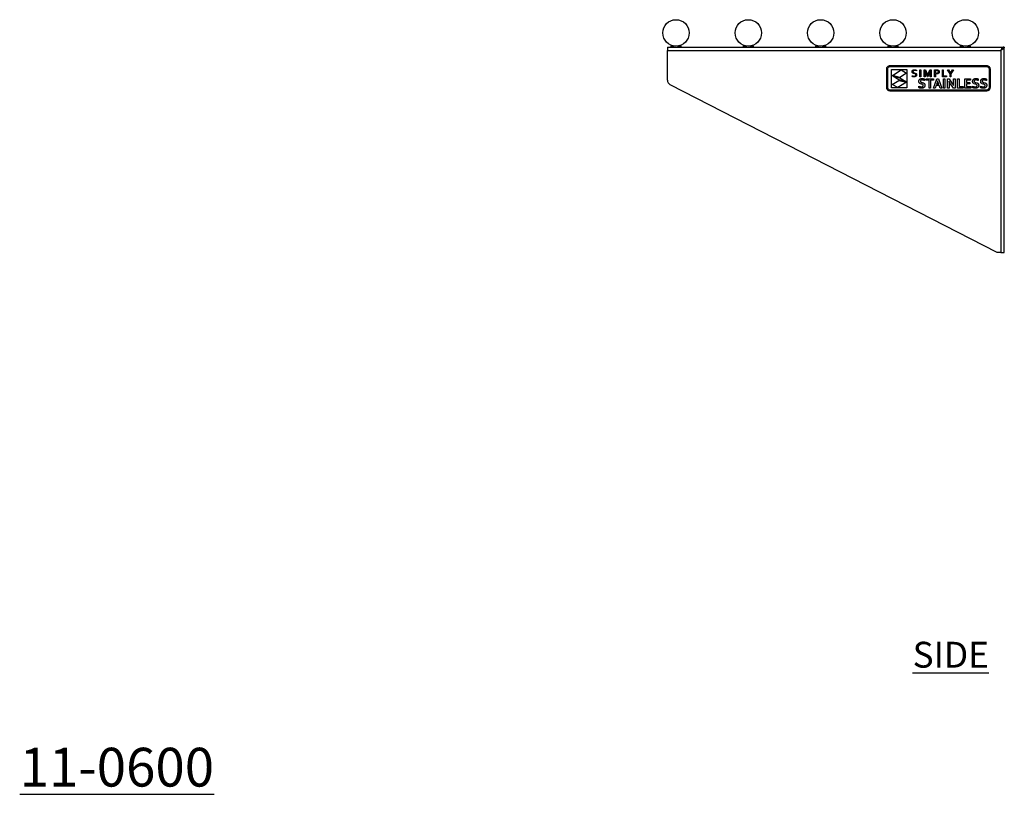
# Model space of a CAD drawing. Units: millimetres. Extents: x 447 to 2370, y -674 to 1164.
# Drawn here: x 1417 to 2370, y -674 to 76 of the extents above; entities that cross this region are included whole.
import ezdxf

# ---------------------------------------------------------------- set-up
doc = ezdxf.new("R2010")
doc.units = ezdxf.units.MM
doc.layers.add('01-6-0600-SHELF', color=7, linetype='Continuous')
doc.styles.add('Meassure', font='arial.ttf')

msp = doc.modelspace()

# ---------------------------------------------------------------- linework, layer by layer
at = {"color": 7, "linetype": 'Continuous', "lineweight": 25}
for p, q in [((2043.84, 49.49), (2368.54, 49.49)), ((2043.84, 49.49), (2043.84, 46.29)), ((2047.14, 50.49), (2047.14, 49.49)), ((2050.54, 50.49), (2047.14, 50.49)), ((2048.69, 50.86), (2048.69, 50.49)), ((2057.14, 50.49), (2053.74, 50.49)), ((2055.59, 50.49), (2055.59, 50.86)), ((2057.14, 49.49), (2057.14, 50.49)), ((2117.14, 50.49), (2117.14, 49.49)), ((2120.54, 50.49), (2117.14, 50.49)), ((2118.69, 50.86), (2118.69, 50.49)), ((2127.14, 50.49), (2123.74, 50.49)), ((2125.59, 50.49), (2125.59, 50.86)), ((2127.14, 49.49), (2127.14, 50.49)), ((2187.14, 50.49), (2187.14, 49.49)), ((2190.54, 50.49), (2187.14, 50.49)), ((2188.69, 50.86), (2188.69, 50.49)), ((2197.14, 50.49), (2193.74, 50.49)), ((2195.59, 50.49), (2195.59, 50.86)), ((2197.14, 49.49), (2197.14, 50.49)), ((2257.14, 50.49), (2257.14, 49.49)), ((2260.54, 50.49), (2257.14, 50.49)), ((2258.69, 50.86), (2258.69, 50.49)), ((2267.14, 50.49), (2263.74, 50.49)), ((2265.59, 50.49), (2265.59, 50.86)), ((2267.14, 49.49), (2267.14, 50.49)), ((2327.14, 50.49), (2327.14, 49.49)), ((2330.54, 50.49), (2327.14, 50.49)), ((2328.69, 50.86), (2328.69, 50.49)), ((2337.14, 50.49), (2333.74, 50.49)), ((2335.59, 50.49), (2335.59, 50.86)), ((2337.14, 49.49), (2337.14, 50.49)), ((2368.54, 49.49), (2368.54, 48.95)), ((2369.84, 49.49), (2368.64, 49.49)), ((2369.84, -149.31), (2369.84, 49.49)), ((2043.84, 17.54), (2043.84, 46.29)), ((2043.84, 46.29), (2366.64, 46.29)), ((2366.64, 46.29), (2366.64, -149.31)), ((2256.05, 28.28), (2256.11, 28.95)), ((2256.11, 28.95), (2256.31, 29.57)), ((2256.31, 29.57), (2256.61, 30.13)), ((2256.61, 30.13), (2257.02, 30.62)), ((2256.98, 28.28), (2257.03, 28.76)), ((2257.02, 30.62), (2257.51, 31.03)), ((2257.03, 28.76), (2257.17, 29.2)), ((2257.17, 29.2), (2257.39, 29.61)), ((2257.39, 29.61), (2257.68, 29.96)), ((2257.51, 31.03), (2258.07, 31.33)), ((2257.68, 29.96), (2258.03, 30.25)), ((2258.03, 30.25), (2258.44, 30.47)), ((2258.07, 31.33), (2258.69, 31.53)), ((2258.44, 30.47), (2258.88, 30.61)), ((2258.69, 31.53), (2259.36, 31.59)), ((2258.88, 30.61), (2259.36, 30.66)), ((2259.36, 31.59), (2352.73, 31.59)), ((2259.36, 30.66), (2352.73, 30.66)), ((2352.73, 31.59), (2353.4, 31.53)), ((2352.73, 30.66), (2353.21, 30.61)), ((2353.21, 30.61), (2353.66, 30.47)), ((2353.4, 31.53), (2354.02, 31.33)), ((2353.66, 30.47), (2354.06, 30.25)), ((2354.02, 31.33), (2354.58, 31.03)), ((2354.06, 30.25), (2354.41, 29.96)), ((2354.41, 29.96), (2354.7, 29.61)), ((2354.58, 31.03), (2355.07, 30.62)), ((2354.7, 29.61), (2354.92, 29.2)), ((2354.92, 29.2), (2355.06, 28.76)), ((2355.06, 28.76), (2355.11, 28.28)), ((2355.07, 30.62), (2355.48, 30.13)), ((2355.48, 30.13), (2355.78, 29.57)), ((2355.78, 29.57), (2355.98, 28.95)), ((2355.98, 28.95), (2356.05, 28.28)), ((2256.05, 10.27), (2256.05, 28.28)), ((2256.98, 10.27), (2256.98, 28.28)), ((2260.55, 9.97), (2260.55, 27.75)), ((2260.55, 27.75), (2275.68, 27.75)), ((2261.51, 22.12), (2269.92, 27.32)), ((2268.63, 20.1), (2261.51, 22.12)), ((2267.91, 17.64), (2262, 21.41)), ((2262, 21.41), (2268.71, 19.63)), ((2275.28, 24.34), (2268.63, 20.1)), ((2268.71, 19.63), (2274.63, 16.25)), ((2269.92, 27.32), (2275.28, 24.34)), ((2275.68, 27.75), (2275.68, 9.97)), ((2280.59, 21.08), (2280.59, 21.82)), ((2280.59, 21.82), (2281, 21.66)), ((2280.91, 20.94), (2280.59, 21.08)), ((2280.6, 25.67), (2280.61, 25.92)), ((2280.61, 25.44), (2280.6, 25.67)), ((2280.61, 25.92), (2280.64, 26.14)), ((2280.64, 25.23), (2280.61, 25.44)), ((2280.64, 26.14), (2280.7, 26.35)), ((2280.7, 25.04), (2280.64, 25.23)), ((2280.7, 26.35), (2280.78, 26.55)), ((2280.78, 24.87), (2280.7, 25.04)), ((2280.78, 26.55), (2280.89, 26.72)), ((2280.87, 24.72), (2280.78, 24.87)), ((2280.98, 24.58), (2280.87, 24.72)), ((2280.89, 26.72), (2281.01, 26.88)), ((2281.36, 20.82), (2280.91, 20.94)), ((2281.11, 24.46), (2280.98, 24.58)), ((2281, 21.66), (2281.47, 21.54)), ((2281.01, 26.88), (2281.14, 27.02)), ((2281.25, 24.35), (2281.11, 24.46)), ((2281.14, 27.02), (2281.29, 27.15)), ((2281.92, 24.04), (2281.25, 24.35)), ((2281.29, 27.15), (2281.46, 27.26)), ((2281.88, 20.73), (2281.36, 20.82)), ((2281.46, 27.26), (2281.64, 27.36)), ((2281.55, 26.21), (2281.46, 25.73)), ((2281.46, 25.73), (2281.47, 25.59)), ((2281.47, 25.59), (2281.49, 25.46)), ((2281.47, 21.54), (2281.95, 21.45)), ((2281.49, 25.46), (2281.53, 25.35)), ((2281.53, 25.35), (2281.58, 25.25)), ((2281.83, 26.58), (2281.55, 26.21)), ((2281.58, 25.25), (2281.9, 24.93)), ((2281.64, 27.36), (2281.83, 27.44)), ((2281.83, 27.44), (2282.03, 27.51)), ((2282.3, 26.81), (2281.83, 26.58)), ((2282.42, 20.7), (2281.88, 20.73)), ((2281.9, 24.93), (2282.37, 24.72)), ((2282.68, 23.84), (2281.92, 24.04)), ((2281.95, 21.45), (2282.42, 21.42)), ((2282.03, 27.51), (2282.24, 27.56)), ((2282.24, 27.56), (2282.46, 27.59)), ((2282.96, 26.9), (2282.3, 26.81)), ((2282.37, 24.72), (2282.93, 24.57)), ((2282.42, 21.42), (2283.09, 21.48)), ((2282.69, 20.71), (2282.42, 20.7)), ((2282.46, 27.59), (2282.69, 27.61)), ((2283.24, 23.69), (2282.68, 23.84)), ((2282.69, 27.61), (2282.92, 27.62)), ((2282.96, 20.73), (2282.69, 20.71)), ((2282.92, 27.62), (2283.92, 27.52)), ((2282.93, 24.57), (2283.7, 24.36)), ((2283.91, 26.78), (2282.96, 26.9)), ((2283.22, 20.77), (2282.96, 20.73)), ((2283.09, 21.48), (2283.65, 21.68)), ((2283.46, 20.82), (2283.22, 20.77)), ((2283.72, 23.48), (2283.24, 23.69)), ((2283.69, 20.88), (2283.46, 20.82)), ((2283.65, 21.68), (2283.76, 21.76)), ((2283.91, 20.97), (2283.69, 20.88)), ((2283.7, 24.36), (2284.37, 24.05)), ((2284.05, 23.16), (2283.72, 23.48)), ((2283.76, 21.76), (2283.86, 21.85)), ((2283.86, 21.85), (2283.95, 21.95)), ((2284.77, 26.5), (2283.91, 26.78)), ((2284.1, 21.06), (2283.91, 20.97)), ((2283.92, 27.52), (2284.77, 27.25)), ((2283.95, 21.95), (2284.03, 22.06)), ((2284.03, 22.06), (2284.09, 22.19)), ((2284.1, 23.06), (2284.05, 23.16)), ((2284.09, 22.19), (2284.13, 22.34)), ((2284.14, 22.94), (2284.1, 23.06)), ((2284.29, 21.18), (2284.1, 21.06)), ((2284.13, 22.34), (2284.16, 22.5)), ((2284.16, 22.81), (2284.14, 22.94)), ((2284.17, 22.67), (2284.16, 22.81)), ((2284.16, 22.5), (2284.17, 22.67)), ((2284.45, 21.31), (2284.29, 21.18)), ((2284.37, 24.05), (2284.51, 23.94)), ((2284.6, 21.45), (2284.45, 21.31)), ((2284.51, 23.94), (2284.64, 23.82)), ((2284.73, 21.61), (2284.6, 21.45)), ((2284.64, 23.82), (2284.75, 23.68)), ((2284.84, 21.79), (2284.73, 21.61)), ((2284.75, 23.68), (2284.85, 23.52)), ((2284.77, 27.25), (2284.77, 26.5)), ((2284.92, 21.99), (2284.84, 21.79)), ((2284.85, 23.52), (2284.93, 23.35)), ((2284.98, 22.21), (2284.92, 21.99)), ((2284.93, 23.35), (2284.99, 23.15)), ((2285.02, 22.44), (2284.98, 22.21)), ((2284.99, 23.15), (2285.02, 22.93)), ((2285.02, 22.93), (2285.03, 22.69)), ((2285.03, 22.69), (2285.02, 22.44)), ((2288.13, 20.82), (2288.13, 27.49)), ((2288.13, 27.49), (2288.95, 27.49)), ((2288.95, 20.82), (2288.13, 20.82)), ((2288.95, 27.49), (2288.95, 20.82)), ((2289.52, 19.03), (2289.82, 19.07)), ((2289.82, 19.07), (2290.15, 19.08)), ((2290.15, 19.08), (2290.48, 19.07)), ((2290.48, 19.07), (2290.82, 19.04)), ((2292.31, 20.82), (2292.31, 27.49)), ((2292.31, 27.49), (2293.49, 27.49)), ((2293.13, 20.82), (2292.31, 20.82)), ((2293.06, 26.59), (2293.13, 24.05)), ((2293.1, 26.59), (2293.06, 26.59)), ((2293.8, 24.8), (2293.1, 26.59)), ((2293.13, 24.05), (2293.13, 20.82)), ((2293.49, 27.49), (2295.07, 23.72)), ((2295.5, 20.82), (2293.8, 24.8)), ((2295.07, 23.72), (2295.67, 22.16)), ((2295.87, 20.82), (2295.5, 20.82)), ((2295.67, 22.16), (2295.7, 22.16)), ((2295.7, 22.16), (2296.29, 23.72)), ((2297.56, 24.8), (2295.87, 20.82)), ((2296.29, 23.72), (2297.88, 27.49)), ((2298.27, 26.59), (2297.56, 24.8)), ((2297.88, 27.49), (2299.06, 27.49)), ((2298.24, 24.05), (2298.31, 26.59)), ((2298.24, 20.82), (2298.24, 24.05)), ((2299.06, 20.82), (2298.24, 20.82)), ((2298.31, 26.59), (2298.27, 26.59)), ((2299.06, 27.49), (2299.06, 20.82)), ((2302.41, 20.82), (2302.41, 27.49)), ((2302.41, 27.49), (2304.28, 27.49)), ((2303.24, 20.82), (2302.41, 20.82)), ((2304.19, 26.75), (2303.24, 26.75)), ((2303.24, 26.75), (2303.24, 24.3)), ((2303.24, 24.3), (2303.58, 24.27)), ((2303.93, 23.53), (2303.24, 23.56)), ((2303.24, 23.56), (2303.24, 20.82)), ((2303.58, 24.27), (2303.93, 24.26)), ((2303.93, 24.26), (2304.91, 24.35)), ((2304.28, 23.54), (2303.93, 23.53)), ((2304.84, 26.72), (2304.19, 26.75)), ((2304.28, 27.49), (2305.05, 27.44)), ((2304.6, 23.56), (2304.28, 23.54)), ((2304.9, 23.6), (2304.6, 23.56)), ((2305.34, 26.61), (2304.84, 26.72)), ((2305.19, 23.66), (2304.9, 23.6)), ((2304.91, 24.35), (2305.1, 24.4)), ((2305.05, 27.44), (2305.7, 27.28)), ((2305.1, 24.4), (2305.28, 24.46)), ((2305.46, 23.73), (2305.19, 23.66)), ((2305.28, 24.46), (2305.43, 24.53)), ((2305.5, 26.54), (2305.34, 26.61)), ((2305.43, 24.53), (2305.57, 24.61)), ((2305.7, 23.82), (2305.46, 23.73)), ((2305.64, 26.45), (2305.5, 26.54)), ((2305.57, 24.61), (2305.69, 24.7)), ((2305.77, 26.35), (2305.64, 26.45)), ((2305.69, 24.7), (2305.79, 24.8)), ((2305.7, 27.28), (2305.84, 27.23)), ((2305.93, 23.93), (2305.7, 23.82)), ((2305.87, 26.23), (2305.77, 26.35)), ((2305.79, 24.8), (2305.88, 24.91)), ((2305.84, 27.23), (2305.98, 27.16)), ((2305.95, 26.1), (2305.87, 26.23)), ((2305.88, 24.91), (2305.94, 25.03)), ((2306.13, 24.05), (2305.93, 23.93)), ((2305.94, 25.03), (2305.99, 25.16)), ((2306.01, 25.95), (2305.95, 26.1)), ((2305.98, 27.16), (2306.11, 27.09)), ((2305.99, 25.16), (2306.03, 25.3)), ((2306.05, 25.78), (2306.01, 25.95)), ((2306.03, 25.3), (2306.05, 25.44)), ((2306.06, 25.59), (2306.05, 25.78)), ((2306.05, 25.44), (2306.06, 25.59)), ((2306.11, 27.09), (2306.23, 27.02)), ((2306.31, 24.19), (2306.13, 24.05)), ((2306.23, 27.02), (2306.34, 26.93)), ((2306.47, 24.34), (2306.31, 24.19)), ((2306.34, 26.93), (2306.44, 26.84)), ((2306.44, 26.84), (2306.53, 26.75)), ((2306.61, 24.51), (2306.47, 24.34)), ((2306.53, 26.75), (2306.61, 26.64)), ((2306.61, 26.64), (2306.69, 26.53)), ((2306.72, 24.7), (2306.61, 24.51)), ((2306.69, 26.53), (2306.75, 26.42)), ((2306.81, 24.9), (2306.72, 24.7)), ((2306.75, 26.42), (2306.8, 26.29)), ((2306.8, 26.29), (2306.85, 26.17)), ((2306.87, 25.11), (2306.81, 24.9)), ((2306.85, 26.17), (2306.88, 26.03)), ((2306.91, 25.35), (2306.87, 25.11)), ((2306.88, 26.03), (2306.9, 25.89)), ((2306.9, 25.89), (2306.92, 25.75)), ((2306.92, 25.59), (2306.91, 25.35)), ((2306.92, 25.75), (2306.92, 25.59)), ((2309.93, 20.82), (2309.93, 27.49)), ((2309.93, 27.49), (2310.76, 27.49)), ((2314.04, 20.82), (2309.93, 20.82)), ((2310.76, 27.49), (2310.76, 21.56)), ((2310.76, 21.56), (2314.04, 21.56)), ((2314.04, 21.56), (2314.04, 20.82)), ((2317.37, 23.5), (2314.92, 27.49)), ((2314.92, 27.49), (2315.82, 27.49)), ((2315.82, 27.49), (2317.77, 24.25)), ((2317.37, 20.82), (2317.37, 23.5)), ((2318.2, 20.82), (2317.37, 20.82)), ((2317.77, 24.25), (2317.8, 24.25)), ((2317.8, 24.25), (2319.75, 27.49)), ((2320.64, 27.49), (2318.2, 23.5)), ((2318.2, 23.5), (2318.2, 20.82)), ((2319.75, 27.49), (2320.64, 27.49)), ((2341.55, 19.03), (2341.86, 19.07)), ((2341.86, 19.07), (2342.19, 19.08)), ((2342.19, 19.08), (2342.52, 19.07)), ((2342.52, 19.07), (2342.86, 19.04)), ((2349.32, 19.03), (2349.62, 19.07)), ((2349.62, 19.07), (2349.95, 19.08)), ((2349.95, 19.08), (2350.28, 19.07)), ((2350.28, 19.07), (2350.62, 19.04)), ((2355.11, 28.28), (2355.11, 10.27)), ((2356.05, 28.28), (2356.05, 10.27)), ((2362.84, -149.31), (2046.56, 13.09)), ((2256.11, 9.6), (2256.05, 10.27)), ((2256.31, 8.98), (2256.11, 9.6)), ((2257.03, 9.79), (2256.98, 10.27)), ((2257.17, 9.35), (2257.03, 9.79)), ((2275.68, 9.97), (2260.55, 9.97)), ((2261.32, 13.2), (2267.76, 17.3)), ((2266.69, 10.22), (2261.32, 13.2)), ((2275.1, 15.42), (2266.69, 10.22)), ((2267.76, 17.3), (2275.1, 15.42)), ((2274.63, 16.25), (2267.91, 17.64)), ((2287.11, 10.23), (2287.11, 11.63)), ((2287.11, 11.63), (2287.42, 11.5)), ((2287.34, 10.11), (2287.11, 10.23)), ((2287.16, 16.25), (2287.17, 16.6)), ((2287.17, 15.94), (2287.16, 16.25)), ((2287.17, 16.6), (2287.22, 16.93)), ((2287.21, 15.66), (2287.17, 15.94)), ((2287.27, 15.4), (2287.21, 15.66)), ((2287.22, 16.93), (2287.29, 17.23)), ((2287.36, 15.17), (2287.27, 15.4)), ((2287.29, 17.23), (2287.39, 17.5)), ((2287.6, 10), (2287.34, 10.11)), ((2287.47, 14.96), (2287.36, 15.17)), ((2287.39, 17.5), (2287.51, 17.76)), ((2287.42, 11.5), (2287.72, 11.38)), ((2287.59, 14.78), (2287.47, 14.96)), ((2287.51, 17.76), (2287.66, 17.99)), ((2287.73, 14.61), (2287.59, 14.78)), ((2287.89, 9.9), (2287.6, 10)), ((2287.66, 17.99), (2287.83, 18.2)), ((2287.72, 11.38), (2288.02, 11.29)), ((2287.89, 14.46), (2287.73, 14.61)), ((2287.83, 18.2), (2288.02, 18.38)), ((2288.07, 14.32), (2287.89, 14.46)), ((2288.2, 9.82), (2287.89, 9.9)), ((2288.02, 18.38), (2288.22, 18.55)), ((2288.02, 11.29), (2288.31, 11.21)), ((2288.25, 14.21), (2288.07, 14.32)), ((2288.53, 9.76), (2288.2, 9.82)), ((2288.22, 18.55), (2288.45, 18.69)), ((2288.45, 14.1), (2288.25, 14.21)), ((2288.31, 11.21), (2288.61, 11.15)), ((2288.45, 18.69), (2288.69, 18.81)), ((2288.67, 14.02), (2288.45, 14.1)), ((2288.87, 9.72), (2288.53, 9.76)), ((2288.61, 11.15), (2288.91, 11.11)), ((2289.6, 13.74), (2288.67, 14.02)), ((2288.69, 18.81), (2288.95, 18.9)), ((2288.72, 16.63), (2288.71, 16.49)), ((2288.71, 16.49), (2288.72, 16.32)), ((2288.74, 16.76), (2288.72, 16.63)), ((2288.72, 16.32), (2288.75, 16.17)), ((2288.77, 16.89), (2288.74, 16.76)), ((2288.75, 16.17), (2288.79, 16.03)), ((2288.82, 17.01), (2288.77, 16.89)), ((2288.79, 16.03), (2288.85, 15.91)), ((2288.87, 17.11), (2288.82, 17.01)), ((2288.85, 15.91), (2288.92, 15.81)), ((2288.94, 17.21), (2288.87, 17.11)), ((2289.2, 9.69), (2288.87, 9.72)), ((2288.91, 11.11), (2289.21, 11.09)), ((2288.92, 15.81), (2289.01, 15.71)), ((2289.03, 17.3), (2288.94, 17.21)), ((2288.95, 18.9), (2289.22, 18.98)), ((2289.01, 15.71), (2289.1, 15.62)), ((2289.12, 17.38), (2289.03, 17.3)), ((2289.1, 15.62), (2289.21, 15.55)), ((2289.23, 17.45), (2289.12, 17.38)), ((2289.54, 9.68), (2289.2, 9.69)), ((2289.21, 15.55), (2289.74, 15.31)), ((2289.21, 11.09), (2289.52, 11.08)), ((2289.22, 18.98), (2289.52, 19.03)), ((2289.35, 17.51), (2289.23, 17.45)), ((2289.48, 17.56), (2289.35, 17.51)), ((2289.62, 17.6), (2289.48, 17.56)), ((2289.52, 11.08), (2290.23, 11.14)), ((2289.92, 9.69), (2289.54, 9.68)), ((2290.29, 13.58), (2289.6, 13.74)), ((2289.77, 17.64), (2289.62, 17.6)), ((2289.74, 15.31), (2290.37, 15.15)), ((2289.93, 17.66), (2289.77, 17.64)), ((2290.29, 9.72), (2289.92, 9.69)), ((2290.1, 17.67), (2289.93, 17.66)), ((2290.29, 17.68), (2290.1, 17.67)), ((2290.23, 11.14), (2290.86, 11.36)), ((2290.55, 17.67), (2290.29, 17.68)), ((2290.89, 13.35), (2290.29, 13.58)), ((2290.64, 9.77), (2290.29, 9.72)), ((2290.37, 15.15), (2291.38, 14.87)), ((2290.83, 17.65), (2290.55, 17.67)), ((2290.97, 9.85), (2290.64, 9.77)), ((2290.82, 19.04), (2291.15, 19)), ((2291.11, 17.61), (2290.83, 17.65)), ((2290.86, 11.36), (2290.99, 11.45)), ((2291.02, 13.28), (2290.89, 13.35)), ((2291.29, 9.94), (2290.97, 9.85)), ((2290.99, 11.45), (2291.11, 11.55)), ((2291.13, 13.2), (2291.02, 13.28)), ((2291.4, 17.55), (2291.11, 17.61)), ((2291.11, 11.55), (2291.21, 11.66)), ((2291.23, 13.11), (2291.13, 13.2)), ((2291.15, 19), (2291.49, 18.94)), ((2291.21, 11.66), (2291.3, 11.79)), ((2291.32, 13.01), (2291.23, 13.11)), ((2291.58, 10.06), (2291.29, 9.94)), ((2291.3, 11.79), (2291.38, 11.93)), ((2291.39, 12.89), (2291.32, 13.01)), ((2291.38, 14.87), (2291.62, 14.78)), ((2291.38, 11.93), (2291.43, 12.09)), ((2291.43, 12.76), (2291.39, 12.89)), ((2291.71, 17.48), (2291.4, 17.55)), ((2291.46, 12.61), (2291.43, 12.76)), ((2291.43, 12.09), (2291.46, 12.26)), ((2291.47, 12.45), (2291.46, 12.61)), ((2291.46, 12.26), (2291.47, 12.45)), ((2291.49, 18.94), (2291.81, 18.86)), ((2291.84, 10.2), (2291.58, 10.06)), ((2291.62, 14.78), (2291.84, 14.68)), ((2292.01, 17.39), (2291.71, 17.48)), ((2291.81, 18.86), (2292.12, 18.77)), ((2291.84, 14.68), (2292.04, 14.56)), ((2292.09, 10.36), (2291.84, 10.2)), ((2292.33, 17.28), (2292.01, 17.39)), ((2292.04, 14.56), (2292.24, 14.43)), ((2292.3, 10.55), (2292.09, 10.36)), ((2292.12, 18.77), (2292.39, 18.68)), ((2292.24, 14.43), (2292.41, 14.27)), ((2292.49, 10.76), (2292.3, 10.55)), ((2292.65, 17.15), (2292.33, 17.28)), ((2292.39, 18.68), (2292.65, 18.57)), ((2292.41, 14.27), (2292.57, 14.1)), ((2292.66, 10.99), (2292.49, 10.76)), ((2292.57, 14.1), (2292.71, 13.9)), ((2292.65, 18.57), (2292.65, 17.15)), ((2292.79, 11.25), (2292.66, 10.99)), ((2292.71, 13.9), (2292.83, 13.69)), ((2292.9, 11.53), (2292.79, 11.25)), ((2292.83, 13.69), (2292.92, 13.44)), ((2292.98, 11.83), (2292.9, 11.53)), ((2292.92, 13.44), (2292.99, 13.16)), ((2293.03, 12.16), (2292.98, 11.83)), ((2292.99, 13.16), (2293.03, 12.86)), ((2293.03, 12.86), (2293.04, 12.52)), ((2293.04, 12.52), (2293.03, 12.16)), ((2294.33, 17.51), (2294.33, 18.9)), ((2294.33, 18.9), (2301.25, 18.9)), ((2297.03, 17.51), (2294.33, 17.51)), ((2297.03, 9.85), (2297.03, 17.51)), ((2298.56, 9.85), (2297.03, 9.85)), ((2301.25, 17.51), (2298.56, 17.51)), ((2298.56, 17.51), (2298.56, 9.85)), ((2301.25, 18.9), (2301.25, 17.51)), ((2301.32, 9.85), (2304.63, 18.9)), ((2302.94, 9.85), (2301.32, 9.85)), ((2303.75, 12.15), (2302.94, 9.85)), ((2306.91, 12.15), (2303.75, 12.15)), ((2304.53, 14.35), (2304.24, 13.53)), ((2304.24, 13.53), (2306.42, 13.53)), ((2305.32, 16.72), (2304.53, 14.35)), ((2304.63, 18.9), (2306.02, 18.9)), ((2305.34, 16.72), (2305.32, 16.72)), ((2306.14, 14.35), (2305.34, 16.72)), ((2306.02, 18.9), (2309.33, 9.85)), ((2306.42, 13.53), (2306.14, 14.35)), ((2307.72, 9.85), (2306.91, 12.15)), ((2309.33, 9.85), (2307.72, 9.85)), ((2310.91, 9.85), (2310.91, 18.9)), ((2310.91, 18.9), (2312.44, 18.9)), ((2312.44, 9.85), (2310.91, 9.85)), ((2312.44, 18.9), (2312.44, 9.85)), ((2314.83, 9.85), (2314.83, 18.9)), ((2314.83, 18.9), (2316.43, 18.9)), ((2316.36, 9.85), (2314.83, 9.85)), ((2316.32, 16.52), (2316.29, 16.52)), ((2316.29, 16.52), (2316.36, 13.95)), ((2316.7, 15.83), (2316.32, 16.52)), ((2316.36, 13.95), (2316.36, 9.85)), ((2316.43, 18.9), (2319.18, 14.69)), ((2317.08, 15.18), (2316.7, 15.83)), ((2317.44, 14.58), (2317.08, 15.18)), ((2317.81, 14.01), (2317.44, 14.58)), ((2320.53, 9.85), (2317.81, 14.01)), ((2319.18, 14.69), (2319.6, 14.02)), ((2319.6, 14.02), (2319.99, 13.38)), ((2319.99, 13.38), (2320.33, 12.78)), ((2320.33, 12.78), (2320.64, 12.23)), ((2322.13, 9.85), (2320.53, 9.85)), ((2320.6, 14.8), (2320.6, 18.9)), ((2320.6, 18.9), (2322.13, 18.9)), ((2320.67, 12.23), (2320.6, 14.8)), ((2320.64, 12.23), (2320.67, 12.23)), ((2322.13, 18.9), (2322.13, 9.85)), ((2324.51, 9.85), (2324.51, 18.9)), ((2324.51, 18.9), (2326.04, 18.9)), ((2329.94, 9.85), (2324.51, 9.85)), ((2326.04, 18.9), (2326.04, 11.23)), ((2326.04, 11.23), (2329.94, 11.23)), ((2329.94, 11.23), (2329.94, 9.85)), ((2331.77, 9.85), (2331.77, 18.9)), ((2331.77, 18.9), (2337.18, 18.9)), ((2337.4, 9.85), (2331.77, 9.85)), ((2337.18, 17.51), (2333.3, 17.51)), ((2333.3, 17.51), (2333.3, 15.17)), ((2333.3, 15.17), (2336.63, 15.17)), ((2336.63, 13.78), (2333.3, 13.78)), ((2333.3, 13.78), (2333.3, 11.23)), ((2333.3, 11.23), (2337.4, 11.23)), ((2336.63, 15.17), (2336.63, 13.78)), ((2337.18, 18.9), (2337.18, 17.51)), ((2337.4, 11.23), (2337.4, 9.85)), ((2339.15, 10.23), (2339.15, 11.63)), ((2339.15, 11.63), (2339.45, 11.5)), ((2339.38, 10.11), (2339.15, 10.23)), ((2339.19, 16.25), (2339.21, 16.6)), ((2339.21, 15.94), (2339.19, 16.25)), ((2339.21, 16.6), (2339.25, 16.93)), ((2339.24, 15.66), (2339.21, 15.94)), ((2339.31, 15.4), (2339.24, 15.66)), ((2339.25, 16.93), (2339.33, 17.23)), ((2339.39, 15.17), (2339.31, 15.4)), ((2339.33, 17.23), (2339.43, 17.5)), ((2339.64, 10), (2339.38, 10.11)), ((2339.5, 14.96), (2339.39, 15.17)), ((2339.43, 17.5), (2339.55, 17.76)), ((2339.45, 11.5), (2339.76, 11.38)), ((2339.63, 14.78), (2339.5, 14.96)), ((2339.55, 17.76), (2339.7, 17.99)), ((2339.77, 14.61), (2339.63, 14.78)), ((2339.92, 9.9), (2339.64, 10)), ((2339.7, 17.99), (2339.87, 18.2)), ((2339.76, 11.38), (2340.06, 11.29)), ((2339.93, 14.46), (2339.77, 14.61)), ((2339.87, 18.2), (2340.05, 18.38)), ((2340.24, 9.82), (2339.92, 9.9)), ((2340.1, 14.32), (2339.93, 14.46)), ((2340.05, 18.38), (2340.26, 18.55)), ((2340.06, 11.29), (2340.35, 11.21)), ((2340.29, 14.21), (2340.1, 14.32)), ((2340.57, 9.76), (2340.24, 9.82)), ((2340.26, 18.55), (2340.49, 18.69)), ((2340.49, 14.1), (2340.29, 14.21)), ((2340.35, 11.21), (2340.65, 11.15)), ((2340.49, 18.69), (2340.73, 18.81)), ((2340.71, 14.02), (2340.49, 14.1)), ((2340.9, 9.72), (2340.57, 9.76)), ((2340.65, 11.15), (2340.95, 11.11)), ((2341.63, 13.74), (2340.71, 14.02)), ((2340.73, 18.81), (2340.99, 18.9)), ((2340.76, 16.63), (2340.75, 16.49)), ((2340.75, 16.49), (2340.76, 16.32)), ((2340.78, 16.76), (2340.76, 16.63)), ((2340.76, 16.32), (2340.79, 16.17)), ((2340.81, 16.89), (2340.78, 16.76)), ((2340.79, 16.17), (2340.83, 16.03)), ((2340.85, 17.01), (2340.81, 16.89)), ((2340.83, 16.03), (2340.89, 15.91)), ((2340.91, 17.11), (2340.85, 17.01)), ((2340.89, 15.91), (2340.96, 15.81)), ((2341.24, 9.69), (2340.9, 9.72)), ((2340.98, 17.21), (2340.91, 17.11)), ((2340.95, 11.11), (2341.25, 11.09)), ((2340.96, 15.81), (2341.04, 15.71)), ((2341.07, 17.3), (2340.98, 17.21)), ((2340.99, 18.9), (2341.26, 18.98)), ((2341.04, 15.71), (2341.14, 15.62)), ((2341.16, 17.38), (2341.07, 17.3)), ((2341.14, 15.62), (2341.25, 15.55)), ((2341.27, 17.45), (2341.16, 17.38)), ((2341.58, 9.68), (2341.24, 9.69)), ((2341.25, 15.55), (2341.78, 15.31)), ((2341.25, 11.09), (2341.56, 11.08)), ((2341.26, 18.98), (2341.55, 19.03)), ((2341.39, 17.51), (2341.27, 17.45)), ((2341.52, 17.56), (2341.39, 17.51)), ((2341.66, 17.6), (2341.52, 17.56)), ((2341.56, 11.08), (2342.27, 11.14)), ((2341.96, 9.69), (2341.58, 9.68)), ((2342.33, 13.58), (2341.63, 13.74)), ((2341.81, 17.64), (2341.66, 17.6)), ((2341.78, 15.31), (2342.41, 15.15)), ((2341.97, 17.66), (2341.81, 17.64)), ((2342.33, 9.72), (2341.96, 9.69)), ((2342.14, 17.67), (2341.97, 17.66)), ((2342.32, 17.68), (2342.14, 17.67)), ((2342.27, 11.14), (2342.9, 11.36)), ((2342.59, 17.67), (2342.32, 17.68)), ((2342.93, 13.35), (2342.33, 13.58)), ((2342.68, 9.77), (2342.33, 9.72)), ((2342.41, 15.15), (2343.42, 14.87)), ((2342.86, 17.65), (2342.59, 17.67)), ((2343.01, 9.85), (2342.68, 9.77)), ((2342.86, 19.04), (2343.19, 19)), ((2343.15, 17.61), (2342.86, 17.65)), ((2342.9, 11.36), (2343.03, 11.45)), ((2343.06, 13.28), (2342.93, 13.35)), ((2343.33, 9.94), (2343.01, 9.85)), ((2343.03, 11.45), (2343.15, 11.55)), ((2343.17, 13.2), (2343.06, 13.28)), ((2343.44, 17.55), (2343.15, 17.61)), ((2343.15, 11.55), (2343.25, 11.66)), ((2343.27, 13.11), (2343.17, 13.2)), ((2343.19, 19), (2343.53, 18.94)), ((2343.25, 11.66), (2343.34, 11.79)), ((2343.35, 13.01), (2343.27, 13.11)), ((2343.62, 10.06), (2343.33, 9.94)), ((2343.34, 11.79), (2343.42, 11.93)), ((2343.42, 12.89), (2343.35, 13.01)), ((2343.42, 14.87), (2343.65, 14.78)), ((2343.47, 12.76), (2343.42, 12.89)), ((2343.42, 11.93), (2343.47, 12.09)), ((2343.74, 17.48), (2343.44, 17.55)), ((2343.5, 12.61), (2343.47, 12.76)), ((2343.47, 12.09), (2343.5, 12.26)), ((2343.51, 12.45), (2343.5, 12.61)), ((2343.5, 12.26), (2343.51, 12.45)), ((2343.53, 18.94), (2343.85, 18.86)), ((2343.88, 10.2), (2343.62, 10.06)), ((2343.65, 14.78), (2343.87, 14.68)), ((2344.05, 17.39), (2343.74, 17.48)), ((2343.85, 18.86), (2344.15, 18.77)), ((2343.87, 14.68), (2344.08, 14.56)), ((2344.12, 10.36), (2343.88, 10.2)), ((2344.37, 17.28), (2344.05, 17.39)), ((2344.08, 14.56), (2344.27, 14.43)), ((2344.34, 10.55), (2344.12, 10.36)), ((2344.15, 18.77), (2344.43, 18.68)), ((2344.27, 14.43), (2344.45, 14.27)), ((2344.53, 10.76), (2344.34, 10.55)), ((2344.69, 17.15), (2344.37, 17.28)), ((2344.43, 18.68), (2344.69, 18.57)), ((2344.45, 14.27), (2344.61, 14.1)), ((2344.69, 10.99), (2344.53, 10.76)), ((2344.61, 14.1), (2344.74, 13.9)), ((2344.69, 18.57), (2344.69, 17.15)), ((2344.83, 11.25), (2344.69, 10.99)), ((2344.74, 13.9), (2344.86, 13.69)), ((2344.94, 11.53), (2344.83, 11.25)), ((2344.86, 13.69), (2344.96, 13.44)), ((2345.02, 11.83), (2344.94, 11.53)), ((2344.96, 13.44), (2345.03, 13.16)), ((2345.06, 12.16), (2345.02, 11.83)), ((2345.03, 13.16), (2345.07, 12.86)), ((2345.08, 12.52), (2345.06, 12.16)), ((2345.07, 12.86), (2345.08, 12.52)), ((2346.91, 10.23), (2346.91, 11.63)), ((2346.91, 11.63), (2347.22, 11.5)), ((2347.14, 10.11), (2346.91, 10.23)), ((2346.96, 16.25), (2346.97, 16.6)), ((2346.97, 15.94), (2346.96, 16.25)), ((2346.97, 16.6), (2347.02, 16.93)), ((2347.01, 15.66), (2346.97, 15.94)), ((2347.07, 15.4), (2347.01, 15.66)), ((2347.02, 16.93), (2347.09, 17.23)), ((2347.16, 15.17), (2347.07, 15.4)), ((2347.09, 17.23), (2347.19, 17.5)), ((2347.4, 10), (2347.14, 10.11)), ((2347.27, 14.96), (2347.16, 15.17)), ((2347.19, 17.5), (2347.32, 17.76)), ((2347.22, 11.5), (2347.52, 11.38)), ((2347.39, 14.78), (2347.27, 14.96)), ((2347.32, 17.76), (2347.46, 17.99)), ((2347.53, 14.61), (2347.39, 14.78)), ((2347.69, 9.9), (2347.4, 10)), ((2347.46, 17.99), (2347.63, 18.2)), ((2347.52, 11.38), (2347.82, 11.29)), ((2347.69, 14.46), (2347.53, 14.61)), ((2347.63, 18.2), (2347.82, 18.38)), ((2347.87, 14.32), (2347.69, 14.46)), ((2348, 9.82), (2347.69, 9.9)), ((2347.82, 18.38), (2348.02, 18.55)), ((2347.82, 11.29), (2348.11, 11.21)), ((2348.05, 14.21), (2347.87, 14.32)), ((2348.33, 9.76), (2348, 9.82)), ((2348.02, 18.55), (2348.25, 18.69)), ((2348.25, 14.1), (2348.05, 14.21)), ((2348.11, 11.21), (2348.41, 11.15)), ((2348.25, 18.69), (2348.49, 18.81)), ((2348.47, 14.02), (2348.25, 14.1)), ((2348.67, 9.72), (2348.33, 9.76)), ((2348.41, 11.15), (2348.71, 11.11)), ((2349.4, 13.74), (2348.47, 14.02)), ((2348.49, 18.81), (2348.75, 18.9)), ((2348.54, 16.76), (2348.52, 16.63)), ((2348.52, 16.63), (2348.52, 16.49)), ((2348.52, 16.49), (2348.52, 16.32)), ((2348.52, 16.32), (2348.55, 16.17)), ((2348.57, 16.89), (2348.54, 16.76)), ((2348.55, 16.17), (2348.59, 16.03)), ((2348.62, 17.01), (2348.57, 16.89)), ((2348.59, 16.03), (2348.65, 15.91)), ((2348.67, 17.11), (2348.62, 17.01)), ((2348.65, 15.91), (2348.72, 15.81)), ((2348.75, 17.21), (2348.67, 17.11)), ((2349, 9.69), (2348.67, 9.72)), ((2348.71, 11.11), (2349.01, 11.09)), ((2348.72, 15.81), (2348.81, 15.71)), ((2348.75, 18.9), (2349.02, 18.98)), ((2348.83, 17.3), (2348.75, 17.21)), ((2348.81, 15.71), (2348.9, 15.62)), ((2348.92, 17.38), (2348.83, 17.3)), ((2348.9, 15.62), (2349.01, 15.55)), ((2349.03, 17.45), (2348.92, 17.38)), ((2349.34, 9.68), (2349, 9.69)), ((2349.01, 15.55), (2349.54, 15.31)), ((2349.01, 11.09), (2349.32, 11.08)), ((2349.02, 18.98), (2349.32, 19.03)), ((2349.15, 17.51), (2349.03, 17.45)), ((2349.28, 17.56), (2349.15, 17.51)), ((2349.42, 17.6), (2349.28, 17.56)), ((2349.32, 11.08), (2350.03, 11.14)), ((2349.72, 9.69), (2349.34, 9.68)), ((2350.09, 13.58), (2349.4, 13.74)), ((2349.57, 17.64), (2349.42, 17.6)), ((2349.54, 15.31), (2350.17, 15.15)), ((2349.73, 17.66), (2349.57, 17.64)), ((2350.09, 9.72), (2349.72, 9.69)), ((2349.9, 17.67), (2349.73, 17.66)), ((2350.09, 17.68), (2349.9, 17.67)), ((2350.03, 11.14), (2350.66, 11.36)), ((2350.35, 17.67), (2350.09, 17.68)), ((2350.69, 13.35), (2350.09, 13.58)), ((2350.44, 9.77), (2350.09, 9.72)), ((2350.17, 15.15), (2351.18, 14.87)), ((2350.63, 17.65), (2350.35, 17.67)), ((2350.77, 9.85), (2350.44, 9.77)), ((2350.62, 19.04), (2350.95, 19)), ((2350.91, 17.61), (2350.63, 17.65)), ((2350.66, 11.36), (2350.79, 11.45)), ((2350.82, 13.28), (2350.69, 13.35)), ((2351.09, 9.94), (2350.77, 9.85)), ((2350.79, 11.45), (2350.91, 11.55)), ((2350.93, 13.2), (2350.82, 13.28)), ((2351.2, 17.55), (2350.91, 17.61)), ((2350.91, 11.55), (2351.01, 11.66)), ((2351.03, 13.11), (2350.93, 13.2)), ((2350.95, 19), (2351.29, 18.94)), ((2351.01, 11.66), (2351.1, 11.79)), ((2351.12, 13.01), (2351.03, 13.11)), ((2351.38, 10.06), (2351.09, 9.94)), ((2351.1, 11.79), (2351.18, 11.93)), ((2351.19, 12.89), (2351.12, 13.01)), ((2351.18, 14.87), (2351.42, 14.78)), ((2351.18, 11.93), (2351.23, 12.09)), ((2351.23, 12.76), (2351.19, 12.89)), ((2351.51, 17.48), (2351.2, 17.55)), ((2351.26, 12.61), (2351.23, 12.76)), ((2351.23, 12.09), (2351.26, 12.26)), ((2351.27, 12.45), (2351.26, 12.61)), ((2351.26, 12.26), (2351.27, 12.45)), ((2351.29, 18.94), (2351.61, 18.86)), ((2351.64, 10.2), (2351.38, 10.06)), ((2351.42, 14.78), (2351.64, 14.68)), ((2351.81, 17.39), (2351.51, 17.48)), ((2351.61, 18.86), (2351.92, 18.77)), ((2351.64, 14.68), (2351.84, 14.56)), ((2351.89, 10.36), (2351.64, 10.2)), ((2352.13, 17.28), (2351.81, 17.39)), ((2351.84, 14.56), (2352.04, 14.43)), ((2352.1, 10.55), (2351.89, 10.36)), ((2351.92, 18.77), (2352.19, 18.68)), ((2352.04, 14.43), (2352.21, 14.27)), ((2352.29, 10.76), (2352.1, 10.55)), ((2352.45, 17.15), (2352.13, 17.28)), ((2352.19, 18.68), (2352.45, 18.57)), ((2352.21, 14.27), (2352.37, 14.1)), ((2352.46, 10.99), (2352.29, 10.76)), ((2352.37, 14.1), (2352.51, 13.9)), ((2352.45, 18.57), (2352.45, 17.15)), ((2352.59, 11.25), (2352.46, 10.99)), ((2352.51, 13.9), (2352.63, 13.69)), ((2352.7, 11.53), (2352.59, 11.25)), ((2352.63, 13.69), (2352.72, 13.44)), ((2352.78, 11.83), (2352.7, 11.53)), ((2352.72, 13.44), (2352.79, 13.16)), ((2352.83, 12.16), (2352.78, 11.83)), ((2352.79, 13.16), (2352.83, 12.86)), ((2352.83, 12.86), (2352.84, 12.52)), ((2352.84, 12.52), (2352.83, 12.16)), ((2355.06, 9.79), (2354.92, 9.35)), ((2355.11, 10.27), (2355.06, 9.79)), ((2355.98, 9.6), (2355.78, 8.98)), ((2356.05, 10.27), (2355.98, 9.6)), ((2256.61, 8.42), (2256.31, 8.98)), ((2257.02, 7.93), (2256.61, 8.42)), ((2257.51, 7.53), (2257.02, 7.93)), ((2257.39, 8.95), (2257.17, 9.35)), ((2257.68, 8.59), (2257.39, 8.95)), ((2258.07, 7.22), (2257.51, 7.53)), ((2258.03, 8.3), (2257.68, 8.59)), ((2258.44, 8.08), (2258.03, 8.3)), ((2258.69, 7.03), (2258.07, 7.22)), ((2258.88, 7.95), (2258.44, 8.08)), ((2259.36, 6.96), (2258.69, 7.03)), ((2259.36, 7.9), (2258.88, 7.95)), ((2352.73, 7.9), (2259.36, 7.9)), ((2352.73, 6.96), (2259.36, 6.96)), ((2353.21, 7.95), (2352.73, 7.9)), ((2353.4, 7.03), (2352.73, 6.96)), ((2353.66, 8.08), (2353.21, 7.95)), ((2354.02, 7.22), (2353.4, 7.03)), ((2354.06, 8.3), (2353.66, 8.08)), ((2354.58, 7.53), (2354.02, 7.22)), ((2354.41, 8.59), (2354.06, 8.3)), ((2354.7, 8.95), (2354.41, 8.59)), ((2355.07, 7.93), (2354.58, 7.53)), ((2354.92, 9.35), (2354.7, 8.95)), ((2355.48, 8.42), (2355.07, 7.93)), ((2355.78, 8.98), (2355.48, 8.42)), ((2366.64, -149.31), (2362.84, -149.31)), ((2366.64, -149.31), (2369.84, -149.31))]:
    msp.add_line(p, q, dxfattribs=at)
for centre in [(2052.14, 63.19), (2122.14, 63.19), (2192.14, 63.19), (2262.14, 63.19), (2332.14, 63.19)]:
    msp.add_circle(centre, 12.8, dxfattribs=at)
msp.add_arc((2048.84, 17.54), 5, 180, 242.82043, dxfattribs=at)
msp.add_open_spline([(2366.64, 46.29), (2366.8, 46.7), (2367.12, 47.54), (2367.59, 48.6), (2368.07, 49.34), (2368.38, 49.44), (2368.54, 49.49)], degree=3, dxfattribs=at)
for points, knots in [([(2369.84, 49.49), (2369.79, 49.21), (2369.69, 48.67), (2368.92, 47.85), (2367.86, 47.06), (2367.04, 46.54), (2366.64, 46.29)], [0, 0, 0, 0, 0.254779, 0.509671, 0.764564, 1, 1, 1, 1]), ([(2368.64, 49.49), (2368.61, 49.19), (2368.53, 48.57), (2367.91, 47.63), (2367.2, 46.85), (2366.76, 46.4), (2366.64, 46.29)], [0, 0, 0, 0, 0.274061, 0.581218, 0.888589, 1, 1, 1, 1]), ([(2366.64, 46.29), (2366.8, 46.55), (2367.12, 47.07), (2367.59, 47.72), (2367.96, 48.12), (2368.18, 48.17), (2368.23, 48.19)], [0, 0, 0, 0, 0.298208, 0.596416, 0.894623, 1, 1, 1, 1])]:
    msp.add_open_spline(points, degree=3, knots=knots, dxfattribs=at)

# ---------------------------------------------------------------- texts
at = {"layer": '01-6-0600-SHELF', "attachment_point": 5, "style": 'Meassure'}
for s, insert, char_height, width in [('{\\LSIDE}', (2318.04, -538.47), 25, 311.3506), ('{\\L11-0600}', (1511.14, -647.29), 37.5, 467.0259)]:
    msp.add_mtext(s, dxfattribs=dict(at, insert=insert, char_height=char_height, width=width))

doc.saveas('drawing.dxf')
